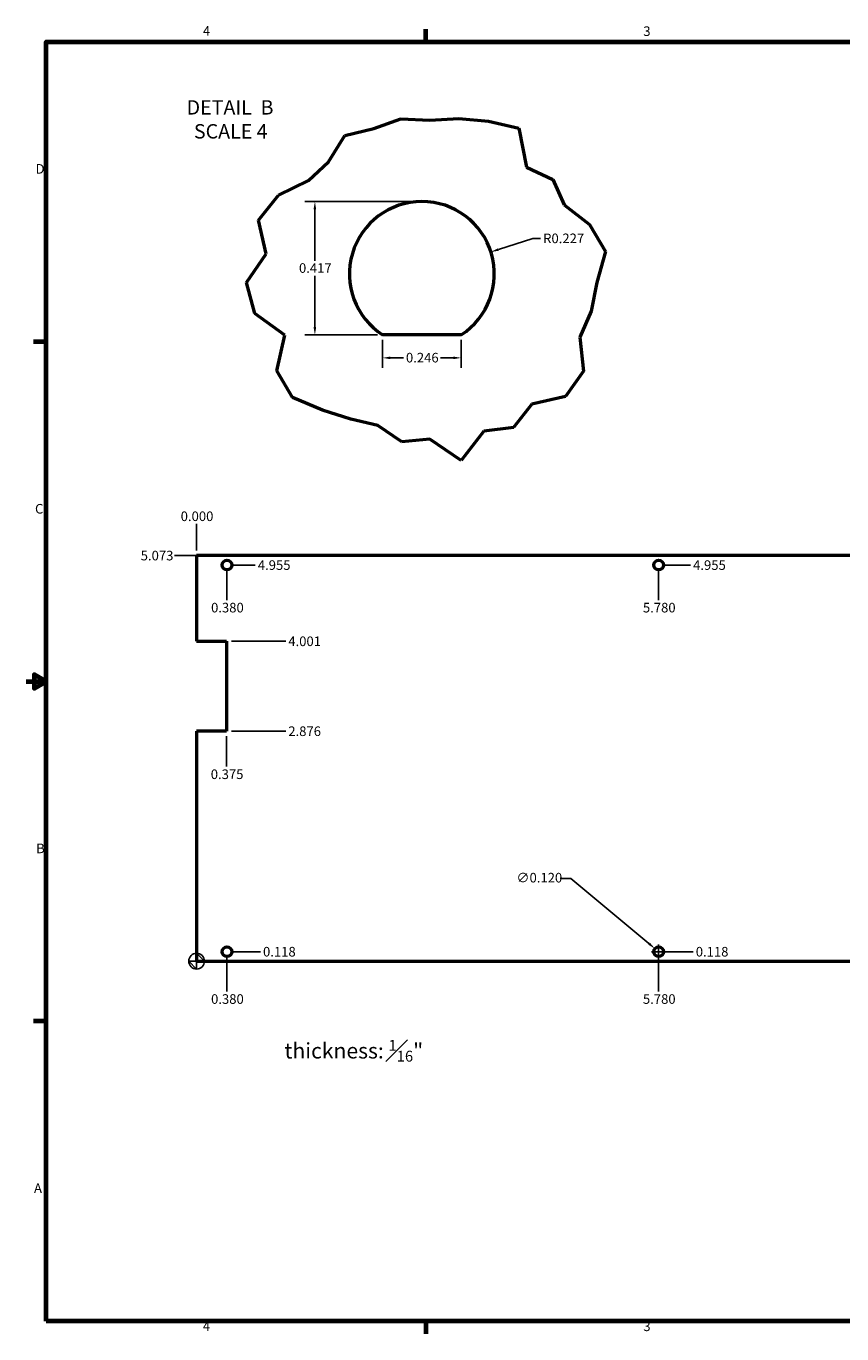
# Model space of a CAD drawing. Extents: x 0.5 to 21.5, y 0.2 to 16.7.
# Drawn here: x 0.5 to 10.7, y 0.3 to 16.7 of the extents above; entities that cross this region are included whole.
import ezdxf

# ---------------------------------------------------------------- set-up
doc = ezdxf.new("R2010")
doc.units = 0
doc.header["$MEASUREMENT"] = 0
for name, color, linetype, lineweight in [('Border (ANSI)', 7, 'Continuous', 70), ('Break Line (ANSI)', 7, 'Continuous', 50), ('Dimension (ANSI)', 7, 'Continuous', 25), ('Symbol (ANSI)', 7, 'Continuous', 25), ('Visible (ANSI)', 7, 'Continuous', 50)]:
    doc.layers.add(name, color=color, linetype=linetype, lineweight=lineweight)
doc.styles.add('Note Text (ANSI)', font='TAHOMA.TTF')
doc.styles.get("Standard").update_dxf_attribs({"font": 'TAHOMA.TTF'})
doc.styles.add('Text Style29', font='TAHOMA.TTF')
doc.styles.add('Text Style30', font='TAHOMA.TTF')
doc.dimstyles.new('Default (ANSI)', dxfattribs={"dimtxt": 0.12, "dimasz": 0.098425, "dimexe": 0.125, "dimexo": 0.0625, "dimgap": 0.031496, "dimtad": 0, "dimtih": 1, "dimtoh": 1, "dimdec": 3, "dimrnd": 1e-08, "dimzin": 0, "dimdsep": 46, "dimtxsty": 'Note Text (ANSI)', "dimcen": 0.09, "dimdle": 0.393701, "dimclrd": 256, "dimclre": 256, "dimclrt": 256, "dimadec": 0, "dimazin": 0, "dimtfac": 1, "dimtofl": 0, "dimtmove": 0, "dimatfit": 3, "dimfxl": 1, "dimtolj": 1, "dimtzin": 0, "dimlwd": -1, "dimlwe": -1, "dimarcsym": 0})

# ---------------------------------------------------------------- blocks, each defined once
blk = doc.blocks.new('Borders Default Border')
at = {"layer": 'Border (ANSI)'}
for p, q in [((5.5, 16.5), (5.5, 16.66)), ((0.75, 12.75), (0.59, 12.75)), ((0.75, 4.25), (0.59, 4.25)), ((5.5, 0.5), (5.5, 0.34))]:
    blk.add_line(p, q, dxfattribs=at)
at = {"layer": 'Border (ANSI)', "flags": 128}
for points in [[(0.75, 0.5), (0.75, 16.5), (21.25, 16.5), (21.25, 0.5), (0.75, 0.5)], [(0.5, 8.5), (0.75, 8.5), (0.6, 8.587), (0.6, 8.413), (0.75, 8.5)]]:
    blk.add_lwpolyline(points, dxfattribs=at)
at = {"layer": 'Border (ANSI)', "char_height": 0.12, "attachment_point": 7, "style": 'Text Style29'}
for s, insert in [('4', (2.711, 16.54)), ('3', (8.22, 16.537)), ('D', (0.618, 14.815)), ('C', (0.611, 10.563)), ('B', (0.625, 6.315)), ('A', (0.598, 2.065)), ('4', (2.711, 0.34)), ('3', (8.22, 0.337))]:
    blk.add_mtext(s, dxfattribs=dict(at, insert=insert))
blk = doc.blocks.new('Origin Indicator Symbol1')
at = {"layer": 'Dimension (ANSI)', "flags": 128}
for points in [[(2.632, 5.002), (2.73, 5.002), (2.632, 5.1), (2.632, 5.002)], [(2.632, 5.002), (2.632, 5.1), (2.632, 4.903), (2.632, 5.002)], [(2.632, 5.002), (2.632, 4.903), (2.533, 5.002), (2.632, 5.002)], [(2.632, 5.002), (2.533, 5.002), (2.632, 5.002), (2.632, 5.002)]]:
    blk.add_lwpolyline(points, dxfattribs=at)
at = {"layer": 'Dimension (ANSI)'}
blk.add_circle((2.632, 5.002), 0.0984, dxfattribs=at)
for start, end in [(0, 90), (180, 270)]:
    blk.add_arc((2.632, 5.002), 0.0984, start, end, dxfattribs=at)
for points in [[(2.632, 5.002), (2.73, 5.002), (2.632, 5.1), (2.632, 5.002)], [(2.632, 5.002), (2.632, 5.1), (2.632, 4.903), (2.632, 5.002)], [(2.632, 5.002), (2.632, 4.903), (2.533, 5.002), (2.632, 5.002)], [(2.632, 5.002), (2.533, 5.002), (2.632, 5.002)]]:
    blk.add_solid(points, dxfattribs=at)
blk = doc.blocks.new('*D7')
at = {"layer": 'Defpoints', "color": 0}
for p in [(3.007, 9.003), (3.747, 9.003), (2.632, 5.002)]:
    blk.add_point(p, dxfattribs=at)
at = {"layer": 'Dimension (ANSI)'}
blk.add_line((3.069, 9.003), (3.747, 9.003), dxfattribs=at)
at = {"layer": 'Dimension (ANSI)', "insert": (3.779, 9.003), "char_height": 0.12, "attachment_point": 4, "style": 'Note Text (ANSI)'}
blk.add_mtext('\\A1;4.001', dxfattribs=at)
blk = doc.blocks.new('*D8')
at = {"layer": 'Defpoints', "color": 0}
for p in [(3.007, 7.878), (3.747, 7.878), (2.632, 5.002)]:
    blk.add_point(p, dxfattribs=at)
at = {"layer": 'Dimension (ANSI)'}
blk.add_line((3.069, 7.878), (3.747, 7.878), dxfattribs=at)
at = {"layer": 'Dimension (ANSI)', "insert": (3.779, 7.878), "char_height": 0.12, "attachment_point": 4, "style": 'Note Text (ANSI)'}
blk.add_mtext('\\A1;2.876', dxfattribs=at)
blk = doc.blocks.new('*D9')
at = {"layer": 'Defpoints', "color": 0}
for p in [(3.007, 7.878), (3.007, 7.435), (2.632, 5.002)]:
    blk.add_point(p, dxfattribs=at)
at = {"layer": 'Dimension (ANSI)'}
blk.add_line((3.007, 7.816), (3.007, 7.435), dxfattribs=at)
at = {"layer": 'Dimension (ANSI)', "insert": (2.809, 7.34), "char_height": 0.12, "attachment_point": 4, "rotation": 0.0057, "style": 'Note Text (ANSI)'}
blk.add_mtext('\\A1;0.375', dxfattribs=at)
blk = doc.blocks.new('*D10')
at = {"layer": 'Defpoints', "color": 0}
for p in [(2.355, 10.075), (19.593, 10.075), (2.632, 5.002)]:
    blk.add_point(p, dxfattribs=at)
at = {"layer": 'Dimension (ANSI)'}
blk.add_line((19.53, 10.075), (2.355, 10.075), dxfattribs=at)
at = {"layer": 'Dimension (ANSI)', "insert": (1.933, 10.075), "char_height": 0.12, "attachment_point": 4, "style": 'Note Text (ANSI)'}
blk.add_mtext('\\A1;5.073', dxfattribs=at)
blk = doc.blocks.new('*D11')
at = {"layer": 'Defpoints', "color": 0}
for p in [(19.593, 10.473), (19.593, 10.075), (2.632, 5.002)]:
    blk.add_point(p, dxfattribs=at)
at = {"layer": 'Dimension (ANSI)'}
blk.add_line((19.593, 10.137), (19.593, 10.473), dxfattribs=at)
at = {"layer": 'Dimension (ANSI)', "insert": (19.358, 10.567), "char_height": 0.12, "attachment_point": 4, "rotation": 0.0057, "style": 'Note Text (ANSI)'}
blk.add_mtext('\\A1;16.961', dxfattribs=at)
blk = doc.blocks.new('*D12')
at = {"layer": 'Defpoints', "color": 0}
for p in [(2.632, 10.473), (2.632, 10.075), (2.632, 5.002)]:
    blk.add_point(p, dxfattribs=at)
at = {"layer": 'Dimension (ANSI)'}
blk.add_line((2.632, 10.137), (2.632, 10.473), dxfattribs=at)
at = {"layer": 'Dimension (ANSI)', "insert": (2.433, 10.567), "char_height": 0.12, "attachment_point": 4, "rotation": 0.0057, "style": 'Note Text (ANSI)'}
blk.add_mtext('\\A1;0.000', dxfattribs=at)
blk = doc.blocks.new('*D13')
at = {"layer": 'Defpoints', "color": 0}
for p in [(2.632, 5.002), (19.593, 5.002), (19.864, 5.002)]:
    blk.add_point(p, dxfattribs=at)
at = {"layer": 'Dimension (ANSI)'}
blk.add_line((19.655, 5.002), (19.864, 5.002), dxfattribs=at)
at = {"layer": 'Dimension (ANSI)', "insert": (19.896, 5.002), "char_height": 0.12, "attachment_point": 4, "style": 'Note Text (ANSI)'}
blk.add_mtext('\\A1;0.000', dxfattribs=at)
blk = doc.blocks.new('*D14')
at = {"layer": 'Defpoints', "color": 0}
for p in [(19.593, 5.352), (19.864, 5.352), (2.632, 5.002)]:
    blk.add_point(p, dxfattribs=at)
at = {"layer": 'Dimension (ANSI)'}
blk.add_line((19.655, 5.352), (19.864, 5.352), dxfattribs=at)
at = {"layer": 'Dimension (ANSI)', "insert": (19.896, 5.352), "char_height": 0.12, "attachment_point": 4, "style": 'Note Text (ANSI)'}
blk.add_mtext('\\A1;0.350', dxfattribs=at)
blk = doc.blocks.new('*D15')
at = {"layer": 'Defpoints', "color": 0}
for p in [(19.593, 5.607), (19.593, 5.352), (2.632, 5.002)]:
    blk.add_point(p, dxfattribs=at)
at = {"layer": 'Dimension (ANSI)'}
blk.add_line((19.593, 5.415), (19.593, 5.607), dxfattribs=at)
at = {"layer": 'Dimension (ANSI)', "insert": (19.358, 5.701), "char_height": 0.12, "attachment_point": 4, "rotation": 0.0057, "style": 'Note Text (ANSI)'}
blk.add_mtext('\\A1;16.961', dxfattribs=at)
blk = doc.blocks.new('*D16')
at = {"layer": 'Defpoints', "color": 0}
for p in [(18.543, 5.352), (2.632, 5.002), (18.543, 4.7)]:
    blk.add_point(p, dxfattribs=at)
at = {"layer": 'Dimension (ANSI)'}
blk.add_line((18.543, 5.29), (18.543, 4.7), dxfattribs=at)
at = {"layer": 'Dimension (ANSI)', "insert": (18.308, 4.606), "char_height": 0.12, "attachment_point": 4, "rotation": 0.0057, "style": 'Note Text (ANSI)'}
blk.add_mtext('\\A1;15.911', dxfattribs=at)
blk = doc.blocks.new('*D17')
at = {"layer": 'Defpoints', "color": 0}
for p in [(18.743, 7.752), (19.278, 7.752), (2.632, 5.002)]:
    blk.add_point(p, dxfattribs=at)
at = {"layer": 'Dimension (ANSI)'}
blk.add_line((18.805, 7.752), (19.278, 7.752), dxfattribs=at)
at = {"layer": 'Dimension (ANSI)', "insert": (19.31, 7.752), "char_height": 0.12, "attachment_point": 4, "style": 'Note Text (ANSI)'}
blk.add_mtext('\\A1;2.750', dxfattribs=at)
blk = doc.blocks.new('*D18')
at = {"layer": 'Defpoints', "color": 0}
for p in [(18.743, 7.752), (18.799, 7.323), (2.632, 5.002)]:
    blk.add_point(p, dxfattribs=at)
at = {"layer": 'Dimension (ANSI)'}
for p, q in [((18.743, 7.689), (18.743, 7.555)), ((18.743, 7.555), (18.799, 7.52)), ((18.799, 7.52), (18.799, 7.323))]:
    blk.add_line(p, q, dxfattribs=at)
at = {"layer": 'Dimension (ANSI)', "insert": (18.564, 7.229), "char_height": 0.12, "attachment_point": 4, "rotation": 0.0057, "style": 'Note Text (ANSI)'}
blk.add_mtext('\\A1;16.111', dxfattribs=at)
blk = doc.blocks.new('*D19')
at = {"layer": 'Defpoints', "color": 0}
for p in [(3.012, 9.956), (3.012, 9.518), (2.632, 5.002)]:
    blk.add_point(p, dxfattribs=at)
at = {"layer": 'Dimension (ANSI)'}
blk.add_line((3.012, 9.894), (3.012, 9.518), dxfattribs=at)
at = {"layer": 'Dimension (ANSI)', "insert": (2.813, 9.424), "char_height": 0.12, "attachment_point": 4, "rotation": 0.0057, "style": 'Note Text (ANSI)'}
blk.add_mtext('\\A1;0.380', dxfattribs=at)
blk = doc.blocks.new('*D20')
at = {"layer": 'Defpoints', "color": 0}
for p in [(8.412, 9.956), (8.412, 9.518), (2.632, 5.002)]:
    blk.add_point(p, dxfattribs=at)
at = {"layer": 'Dimension (ANSI)'}
blk.add_line((8.412, 9.894), (8.412, 9.518), dxfattribs=at)
at = {"layer": 'Dimension (ANSI)', "insert": (8.215, 9.424), "char_height": 0.12, "attachment_point": 4, "rotation": 0.0057, "style": 'Note Text (ANSI)'}
blk.add_mtext('\\A1;5.780', dxfattribs=at)
blk = doc.blocks.new('*D21')
at = {"layer": 'Defpoints', "color": 0}
for p in [(13.813, 9.956), (13.813, 9.518), (2.632, 5.002)]:
    blk.add_point(p, dxfattribs=at)
at = {"layer": 'Dimension (ANSI)'}
blk.add_line((13.813, 9.894), (13.813, 9.518), dxfattribs=at)
at = {"layer": 'Dimension (ANSI)', "insert": (13.578, 9.424), "char_height": 0.12, "attachment_point": 4, "rotation": 0.0057, "style": 'Note Text (ANSI)'}
blk.add_mtext('\\A1;11.181', dxfattribs=at)
blk = doc.blocks.new('*D22')
at = {"layer": 'Defpoints', "color": 0}
for p in [(19.213, 9.956), (19.213, 9.518), (2.632, 5.002)]:
    blk.add_point(p, dxfattribs=at)
at = {"layer": 'Dimension (ANSI)'}
blk.add_line((19.213, 9.894), (19.213, 9.518), dxfattribs=at)
at = {"layer": 'Dimension (ANSI)', "insert": (18.978, 9.424), "char_height": 0.12, "attachment_point": 4, "rotation": 0.0057, "style": 'Note Text (ANSI)'}
blk.add_mtext('\\A1;16.581', dxfattribs=at)
blk = doc.blocks.new('*D23')
at = {"layer": 'Defpoints', "color": 0}
for p in [(3.012, 9.956), (3.366, 9.956), (2.632, 5.002)]:
    blk.add_point(p, dxfattribs=at)
at = {"layer": 'Dimension (ANSI)'}
blk.add_line((3.074, 9.956), (3.366, 9.956), dxfattribs=at)
at = {"layer": 'Dimension (ANSI)', "insert": (3.398, 9.956), "char_height": 0.12, "attachment_point": 4, "style": 'Note Text (ANSI)'}
blk.add_mtext('\\A1;4.955', dxfattribs=at)
blk = doc.blocks.new('*D24')
at = {"layer": 'Defpoints', "color": 0}
for p in [(8.412, 9.956), (8.811, 9.956), (2.632, 5.002)]:
    blk.add_point(p, dxfattribs=at)
at = {"layer": 'Dimension (ANSI)'}
blk.add_line((8.474, 9.956), (8.811, 9.956), dxfattribs=at)
at = {"layer": 'Dimension (ANSI)', "insert": (8.843, 9.956), "char_height": 0.12, "attachment_point": 4, "style": 'Note Text (ANSI)'}
blk.add_mtext('\\A1;4.955', dxfattribs=at)
blk = doc.blocks.new('*D25')
at = {"layer": 'Defpoints', "color": 0}
for p in [(13.813, 9.956), (14.159, 9.956), (2.632, 5.002)]:
    blk.add_point(p, dxfattribs=at)
at = {"layer": 'Dimension (ANSI)'}
blk.add_line((13.875, 9.956), (14.159, 9.956), dxfattribs=at)
at = {"layer": 'Dimension (ANSI)', "insert": (14.19, 9.956), "char_height": 0.12, "attachment_point": 4, "style": 'Note Text (ANSI)'}
blk.add_mtext('\\A1;4.955', dxfattribs=at)
blk = doc.blocks.new('*D26')
at = {"layer": 'Defpoints', "color": 0}
for p in [(3.012, 5.12), (2.632, 5.002), (3.012, 4.622)]:
    blk.add_point(p, dxfattribs=at)
at = {"layer": 'Dimension (ANSI)'}
blk.add_line((3.012, 5.057), (3.012, 4.622), dxfattribs=at)
at = {"layer": 'Dimension (ANSI)', "insert": (2.813, 4.528), "char_height": 0.12, "attachment_point": 4, "rotation": 0.0057, "style": 'Note Text (ANSI)'}
blk.add_mtext('\\A1;0.380', dxfattribs=at)
blk = doc.blocks.new('*D27')
at = {"layer": 'Defpoints', "color": 0}
for p in [(8.412, 5.12), (2.632, 5.002), (8.412, 4.622)]:
    blk.add_point(p, dxfattribs=at)
at = {"layer": 'Dimension (ANSI)'}
blk.add_line((8.412, 5.057), (8.412, 4.622), dxfattribs=at)
at = {"layer": 'Dimension (ANSI)', "insert": (8.215, 4.528), "char_height": 0.12, "attachment_point": 4, "rotation": 0.0057, "style": 'Note Text (ANSI)'}
blk.add_mtext('\\A1;5.780', dxfattribs=at)
blk = doc.blocks.new('*D28')
at = {"layer": 'Defpoints', "color": 0}
for p in [(13.813, 5.12), (2.632, 5.002), (13.813, 4.622)]:
    blk.add_point(p, dxfattribs=at)
at = {"layer": 'Dimension (ANSI)'}
blk.add_line((13.813, 5.057), (13.813, 4.622), dxfattribs=at)
at = {"layer": 'Dimension (ANSI)', "insert": (13.578, 4.528), "char_height": 0.12, "attachment_point": 4, "rotation": 0.0057, "style": 'Note Text (ANSI)'}
blk.add_mtext('\\A1;11.181', dxfattribs=at)
blk = doc.blocks.new('*D29')
at = {"layer": 'Defpoints', "color": 0}
for p in [(19.213, 5.12), (2.632, 5.002), (19.213, 4.622)]:
    blk.add_point(p, dxfattribs=at)
at = {"layer": 'Dimension (ANSI)'}
blk.add_line((19.213, 5.057), (19.213, 4.622), dxfattribs=at)
at = {"layer": 'Dimension (ANSI)', "insert": (18.978, 4.528), "char_height": 0.12, "attachment_point": 4, "rotation": 0.0057, "style": 'Note Text (ANSI)'}
blk.add_mtext('\\A1;16.581', dxfattribs=at)
blk = doc.blocks.new('*D30')
at = {"layer": 'Defpoints', "color": 0}
for p in [(3.012, 5.12), (3.432, 5.12), (2.632, 5.002)]:
    blk.add_point(p, dxfattribs=at)
at = {"layer": 'Dimension (ANSI)'}
blk.add_line((3.074, 5.12), (3.432, 5.12), dxfattribs=at)
at = {"layer": 'Dimension (ANSI)', "insert": (3.463, 5.12), "char_height": 0.12, "attachment_point": 4, "style": 'Note Text (ANSI)'}
blk.add_mtext('\\A1;0.118', dxfattribs=at)
blk = doc.blocks.new('*D31')
at = {"layer": 'Defpoints', "color": 0}
for p in [(8.412, 5.12), (8.845, 5.12), (2.632, 5.002)]:
    blk.add_point(p, dxfattribs=at)
at = {"layer": 'Dimension (ANSI)'}
blk.add_line((8.474, 5.12), (8.845, 5.12), dxfattribs=at)
at = {"layer": 'Dimension (ANSI)', "insert": (8.876, 5.12), "char_height": 0.12, "attachment_point": 4, "style": 'Note Text (ANSI)'}
blk.add_mtext('\\A1;0.118', dxfattribs=at)
blk = doc.blocks.new('*D32')
at = {"layer": 'Defpoints', "color": 0}
for p in [(13.813, 5.12), (14.318, 5.12), (2.632, 5.002)]:
    blk.add_point(p, dxfattribs=at)
at = {"layer": 'Dimension (ANSI)'}
blk.add_line((13.875, 5.12), (14.318, 5.12), dxfattribs=at)
at = {"layer": 'Dimension (ANSI)', "insert": (14.35, 5.12), "char_height": 0.12, "attachment_point": 4, "style": 'Note Text (ANSI)'}
blk.add_mtext('\\A1;0.118', dxfattribs=at)
blk = doc.blocks.new('*D33')
at = {"layer": 'Defpoints', "color": 0}
for p in [(19.593, 9.724), (20.073, 9.724), (2.632, 5.002)]:
    blk.add_point(p, dxfattribs=at)
at = {"layer": 'Dimension (ANSI)'}
blk.add_line((19.655, 9.724), (20.073, 9.724), dxfattribs=at)
at = {"layer": 'Dimension (ANSI)', "insert": (20.104, 9.724), "char_height": 0.12, "attachment_point": 4, "style": 'Note Text (ANSI)'}
blk.add_mtext('\\A1;4.722', dxfattribs=at)
blk = doc.blocks.new('*D34')
at = {"layer": 'Defpoints', "color": 0}
for p in [(19.593, 10.075), (20.073, 10.075), (2.632, 5.002)]:
    blk.add_point(p, dxfattribs=at)
at = {"layer": 'Dimension (ANSI)'}
blk.add_line((19.655, 10.075), (20.073, 10.075), dxfattribs=at)
at = {"layer": 'Dimension (ANSI)', "insert": (20.104, 10.075), "char_height": 0.12, "attachment_point": 4, "style": 'Note Text (ANSI)'}
blk.add_mtext('\\A1;5.073', dxfattribs=at)
blk = doc.blocks.new('*D36')
at = {"layer": 'Defpoints', "color": 0}
for p in [(8.366, 5.158), (8.458, 5.081)]:
    blk.add_point(p, dxfattribs=at)
at = {"layer": 'Dimension (ANSI)'}
for p, q in [((7.18, 6.037), (7.312, 6.037)), ((7.312, 6.037), (8.29, 5.221)), ((8.322, 5.12), (8.502, 5.12)), ((8.412, 5.03), (8.412, 5.21))]:
    blk.add_line(p, q, dxfattribs=at)
blk.add_solid([(8.301, 5.234), (8.28, 5.209), (8.366, 5.158)], dxfattribs=at)
at = {"layer": 'Dimension (ANSI)', "insert": (6.633, 6.106), "char_height": 0.12, "attachment_point": 1, "style": 'Note Text (ANSI)'}
blk.add_mtext('\\A1;∅0.120', dxfattribs=at)
blk = doc.blocks.new('*D37')
at = {"layer": 'Defpoints', "color": 0}
for p in [(13.667, 6.589), (13.667, 5.915), (2.632, 5.002)]:
    blk.add_point(p, dxfattribs=at)
at = {"layer": 'Dimension (ANSI)'}
blk.add_line((13.667, 6.526), (13.667, 5.915), dxfattribs=at)
at = {"layer": 'Dimension (ANSI)', "insert": (13.43, 5.821), "char_height": 0.12, "attachment_point": 4, "rotation": 0.0057, "style": 'Note Text (ANSI)'}
blk.add_mtext('\\A1;11.035', dxfattribs=at)
blk = doc.blocks.new('*D38')
at = {"layer": 'Defpoints', "color": 0}
for p in [(13.667, 6.589), (14.141, 6.589), (2.632, 5.002)]:
    blk.add_point(p, dxfattribs=at)
at = {"layer": 'Dimension (ANSI)'}
blk.add_line((13.729, 6.589), (14.141, 6.589), dxfattribs=at)
at = {"layer": 'Dimension (ANSI)', "insert": (14.172, 6.589), "char_height": 0.12, "attachment_point": 4, "style": 'Note Text (ANSI)'}
blk.add_mtext('\\A1;1.587', dxfattribs=at)
blk = doc.blocks.new('*D39')
at = {"layer": 'Defpoints', "color": 0}
for p in [(12.683, 6.589), (12.683, 5.944), (2.632, 5.002)]:
    blk.add_point(p, dxfattribs=at)
at = {"layer": 'Dimension (ANSI)'}
blk.add_line((12.683, 6.526), (12.683, 5.944), dxfattribs=at)
at = {"layer": 'Dimension (ANSI)', "insert": (12.448, 5.85), "char_height": 0.12, "attachment_point": 4, "rotation": 0.0057, "style": 'Note Text (ANSI)'}
blk.add_mtext('\\A1;10.051', dxfattribs=at)
blk = doc.blocks.new('*D40')
at = {"layer": 'Defpoints', "color": 0}
for p in [(12.181, 6.589), (12.683, 6.589), (2.632, 5.002)]:
    blk.add_point(p, dxfattribs=at)
at = {"layer": 'Dimension (ANSI)'}
blk.add_line((12.62, 6.589), (12.181, 6.589), dxfattribs=at)
at = {"layer": 'Dimension (ANSI)', "insert": (11.763, 6.589), "char_height": 0.12, "attachment_point": 4, "style": 'Note Text (ANSI)'}
blk.add_mtext('\\A1;1.587', dxfattribs=at)
blk = doc.blocks.new('*D41')
at = {"layer": 'Defpoints', "color": 0}
for p in [(13.239, 8.099), (13.239, 7.466), (2.632, 5.002)]:
    blk.add_point(p, dxfattribs=at)
at = {"layer": 'Dimension (ANSI)'}
blk.add_line((13.239, 8.036), (13.239, 7.466), dxfattribs=at)
at = {"layer": 'Dimension (ANSI)', "insert": (13.001, 7.372), "char_height": 0.12, "attachment_point": 4, "rotation": 0.0057, "style": 'Note Text (ANSI)'}
blk.add_mtext('\\A1;10.607', dxfattribs=at)
blk = doc.blocks.new('*D42')
at = {"layer": 'Defpoints', "color": 0}
for p in [(12.993, 8.099), (12.993, 7.666), (2.632, 5.002)]:
    blk.add_point(p, dxfattribs=at)
at = {"layer": 'Dimension (ANSI)'}
blk.add_line((12.993, 8.036), (12.993, 7.666), dxfattribs=at)
at = {"layer": 'Dimension (ANSI)', "insert": (12.759, 7.572), "char_height": 0.12, "attachment_point": 4, "rotation": 0.0057, "style": 'Note Text (ANSI)'}
blk.add_mtext('\\A1;10.361', dxfattribs=at)
blk = doc.blocks.new('*D54')
at = {"layer": 'Defpoints', "color": 0}
for p in [(13.116, 8.935), (13.116, 8.289), (2.632, 5.002)]:
    blk.add_point(p, dxfattribs=at)
at = {"layer": 'Dimension (ANSI)'}
blk.add_line((13.116, 8.352), (13.116, 8.935), dxfattribs=at)
at = {"layer": 'Dimension (ANSI)', "insert": (12.877, 9.029), "char_height": 0.12, "attachment_point": 4, "rotation": 0.0057, "style": 'Note Text (ANSI)'}
blk.add_mtext('\\A1;10.484', dxfattribs=at)
blk = doc.blocks.new('*D55')
at = {"layer": 'Defpoints', "color": 0}
for p in [(13.116, 8.289), (13.787, 8.289), (2.632, 5.002)]:
    blk.add_point(p, dxfattribs=at)
at = {"layer": 'Dimension (ANSI)'}
blk.add_line((13.179, 8.289), (13.787, 8.289), dxfattribs=at)
at = {"layer": 'Dimension (ANSI)', "insert": (13.818, 8.289), "char_height": 0.12, "attachment_point": 4, "style": 'Note Text (ANSI)'}
blk.add_mtext('\\A1;3.287', dxfattribs=at)
blk = doc.blocks.new('*D56')
at = {"layer": 'Defpoints', "color": 0}
for p in [(12.449, 8.099), (13.239, 8.099), (2.632, 5.002)]:
    blk.add_point(p, dxfattribs=at)
at = {"layer": 'Dimension (ANSI)'}
blk.add_line((13.177, 8.099), (12.449, 8.099), dxfattribs=at)
at = {"layer": 'Dimension (ANSI)', "insert": (12.021, 8.099), "char_height": 0.12, "attachment_point": 4, "style": 'Note Text (ANSI)'}
blk.add_mtext('\\A1;3.097', dxfattribs=at)
blk = doc.blocks.new('*D58')
at = {"layer": 'Defpoints', "color": 0}
for p in [(6.314, 13.873), (5.45, 13.597)]:
    blk.add_point(p, dxfattribs=at)
at = {"layer": 'Dimension (ANSI)'}
for p, q in [((6.836, 14.04), (6.407, 13.903)), ((6.935, 14.04), (6.836, 14.04))]:
    blk.add_line(p, q, dxfattribs=at)
blk.add_solid([(6.402, 13.919), (6.412, 13.888), (6.314, 13.873)], dxfattribs=at)
at = {"layer": 'Dimension (ANSI)', "insert": (6.967, 14.103), "char_height": 0.12, "attachment_point": 1, "style": 'Note Text (ANSI)'}
blk.add_mtext('\\A1;R0.227', dxfattribs=at)
blk = doc.blocks.new('*D59')
at = {"layer": 'Defpoints', "color": 0}
for p in [(4.959, 12.836), (5.942, 12.836), (4.959, 12.548)]:
    blk.add_point(p, dxfattribs=at)
at = {"layer": 'Dimension (ANSI)'}
for p, q in [((4.959, 12.773), (4.959, 12.423)), ((5.942, 12.773), (5.942, 12.423)), ((5.057, 12.548), (5.22, 12.548)), ((5.843, 12.548), (5.681, 12.548))]:
    blk.add_line(p, q, dxfattribs=at)
for points in [[(5.057, 12.565), (5.057, 12.532), (4.959, 12.548)], [(5.843, 12.565), (5.843, 12.532), (5.942, 12.548)]]:
    blk.add_solid(points, dxfattribs=at)
at = {"layer": 'Dimension (ANSI)', "insert": (5.251, 12.611), "char_height": 0.12, "attachment_point": 1, "style": 'Note Text (ANSI)'}
blk.add_mtext('\\A1;0.246', dxfattribs=at)
blk = doc.blocks.new('*D60')
at = {"layer": 'Defpoints', "color": 0}
for p in [(4.112, 14.504), (5.45, 14.504), (4.959, 12.836)]:
    blk.add_point(p, dxfattribs=at)
at = {"layer": 'Dimension (ANSI)'}
for p, q in [((5.388, 14.504), (3.987, 14.504)), ((4.112, 14.405), (4.112, 13.764)), ((4.112, 12.934), (4.112, 13.576)), ((4.896, 12.836), (3.987, 12.836))]:
    blk.add_line(p, q, dxfattribs=at)
for points in [[(4.095, 14.405), (4.128, 14.405), (4.112, 14.504)], [(4.095, 12.934), (4.128, 12.934), (4.112, 12.836)]]:
    blk.add_solid(points, dxfattribs=at)
at = {"layer": 'Dimension (ANSI)', "insert": (3.913, 13.732), "char_height": 0.12, "attachment_point": 1, "style": 'Note Text (ANSI)'}
blk.add_mtext('\\A1;0.417', dxfattribs=at)

msp = doc.modelspace()

# ---------------------------------------------------------------- linework, layer by layer
at = {"layer": 'Break Line (ANSI)'}
for p, q in [((4.8474, 15.4189), (5.188, 15.5399)), ((5.188, 15.5399), (5.5494, 15.5222)), ((5.5494, 15.5222), (5.9109, 15.5407)), ((5.9109, 15.5407), (6.284, 15.5086)), ((4.4874, 15.3297), (4.8474, 15.4189)), ((6.284, 15.5086), (6.6642, 15.4211)), ((6.6642, 15.4211), (6.7606, 14.9338)), ((4.2822, 15.0005), (4.4874, 15.3297)), ((4.0305, 14.7648), (4.2822, 15.0005)), ((6.7606, 14.9338), (7.0865, 14.7801)), ((3.6554, 14.5838), (4.0305, 14.7648)), ((7.0865, 14.7801), (7.2314, 14.4614)), ((3.4051, 14.2708), (3.6554, 14.5838)), ((7.2314, 14.4614), (7.5467, 14.2173)), ((3.5013, 13.8514), (3.4051, 14.2708)), ((7.5467, 14.2173), (7.7453, 13.8775)), ((3.2555, 13.4903), (3.5013, 13.8514)), ((7.7453, 13.8775), (7.6394, 13.4903)), ((3.3625, 13.1047), (3.2555, 13.4903)), ((7.6394, 13.4903), (7.5685, 13.1343)), ((3.7366, 12.8305), (3.3625, 13.1047)), ((7.5685, 13.1343), (7.4258, 12.8073)), ((3.6372, 12.3863), (3.7366, 12.8305)), ((7.4258, 12.8073), (7.4721, 12.3802)), ((3.8336, 12.0506), (3.6372, 12.3863)), ((7.4721, 12.3802), (7.2468, 12.066)), ((4.2086, 11.8924), (3.8336, 12.0506)), ((6.8256, 11.9694), (6.5959, 11.6777)), ((7.2468, 12.066), (6.8256, 11.9694)), ((4.5627, 11.7813), (4.2086, 11.8924)), ((4.8993, 11.7041), (4.5627, 11.7813)), ((5.1982, 11.4986), (4.8993, 11.7041)), ((6.2257, 11.6323), (5.9417, 11.2657)), ((6.5959, 11.6777), (6.2257, 11.6323)), ((5.5494, 11.5326), (5.1982, 11.4986)), ((5.9417, 11.2657), (5.5494, 11.5326))]:
    msp.add_line(p, q, dxfattribs=at)
at = {"layer": 'Visible (ANSI)'}
for p, q in [((5.9418, 12.8359), (4.9587, 12.8359)), ((19.5925, 10.0745), (2.6319, 10.0745)), ((2.6319, 10.0745), (2.6319, 9.0032)), ((2.6319, 9.0032), (3.0069, 9.0032)), ((3.0069, 9.0032), (3.0069, 7.8782)), ((2.6319, 7.8782), (2.6319, 5.0017)), ((3.0069, 7.8782), (2.6319, 7.8782)), ((2.6319, 5.0017), (19.5925, 5.0017))]:
    msp.add_line(p, q, dxfattribs=at)
for centre in [(3.0119, 9.9564), (8.4119, 9.9564), (3.0119, 5.1198), (8.4119, 5.1198)]:
    msp.add_circle(centre, 0.06, dxfattribs=at)
msp.add_arc((5.4503, 13.5973), 0.9063, 302.8452, 237.1548, dxfattribs=at)

# ---------------------------------------------------------------- block references
msp.add_blockref('Borders Default Border', (0, 0))
at = {"layer": 'Dimension (ANSI)'}
msp.add_blockref('Origin Indicator Symbol1', (0, 0), dxfattribs=at)

# ---------------------------------------------------------------- texts
at = {"insert": (3.7311, 4.0168), "char_height": 0.193793, "width": 6.721835, "attachment_point": 1}
msp.add_mtext('\\A1;thickness: {\\H0.7x;\\S1#16;}"', dxfattribs=at)
at = {"layer": 'Symbol (ANSI)', "char_height": 0.18, "attachment_point": 7, "style": 'Text Style30'}
for s, insert in [('DETAIL  B', (2.5073, 15.5354)), ('SCALE 4', (2.5988, 15.2358))]:
    msp.add_mtext(s, dxfattribs=dict(at, insert=insert))

# ---------------------------------------------------------------- dimensions: what is measured, and where the dimension line sits
at = {"layer": 'Dimension (ANSI)'}
for base, p1, p2, angle, picture, middle in [((4.1117, 14.5036), (4.9587, 12.8359), (5.4503, 14.5036), 90, '*D60', (4.1117, 13.6697)), ((4.9587, 12.5481), (5.9418, 12.8359), (4.9587, 12.8359), 180, '*D59', (5.4503, 12.5481))]:
    dim = msp.add_linear_dim(base=base, p1=p1, p2=p2, angle=angle, dimstyle='Default (ANSI)', override={"dimdec": 3, "dimlfac": 0.25, "dimtp": 0, "dimtm": 0, "dimtdec": 2}, dxfattribs=at)
    dim.commit()
    dim.dimension.update_dxf_attribs({"geometry": picture, "text_midpoint": middle, "dimtype": 160})
dim = msp.add_radius_dim(center=(5.4503, 13.5973), mpoint=(6.3135, 13.8732), dimstyle='Default (ANSI)', override={"dimdec": 3, "dimlfac": 0.25, "dimcen": 0, "dimtp": 0, "dimtm": 0, "dimtdec": 2}, dxfattribs=at)
dim.commit()
dim.dimension.update_dxf_attribs({"geometry": '*D58', "text_midpoint": (7.2139, 14.0403), "dimtype": 164})
for feature_location, offset, origin, picture, middle, turn in [((2.6319064343, 10.0745129322), (0, 0.3986422922), (2.6319064343, 5.0016782866), '*D12', (2.6319064343, 10.5671093159), 0.005729578), ((19.5925, 10.0745), (0, 0.3986), (2.6319, 5.0017), '*D11', (19.5925, 10.5671), 0.00573), ((3.0119, 9.9564), (0, -0.4383), (2.6319, 5.0017), '*D19', (3.0119, 9.4238), 0.00573), ((8.4119, 9.9564), (0, -0.4383), (2.6319, 5.0017), '*D20', (8.4119, 9.4238), 0.00573), ((13.8125, 9.9564), (0, -0.4383), (2.6319, 5.0017), '*D21', (13.8125, 9.4238), 0.00573), ((19.2125, 9.9564), (0, -0.4383), (2.6319, 5.0017), '*D22', (19.2125, 9.4238), 0.00573), ((13.1162, 8.2891), (0, 0.6456), (2.6319, 5.0017), '*D54', (13.1162, 9.029), 0.00573), ((13.239, 8.0987), (0, -0.6328), (2.6319, 5.0017), '*D41', (13.239, 7.372), 0.00573), ((12.9933, 8.0987), (0, -0.4332), (2.6319, 5.0017), '*D42', (12.9933, 7.5715), 0.00573), ((3.0069, 7.8782), (0, -0.4436), (2.6319, 5.0017), '*D9', (3.0069, 7.3405), 0.00573), ((18.7425, 7.7517), (0.0561, -0.4285), (2.6319, 5.0017), '*D18', (18.7986, 7.2293), 0.00573), ((13.6667, 6.5889), (0, -0.6737), (2.6319, 5.0017), '*D37', (13.6667, 5.8212), 0.00573), ((12.6827, 6.5889), (0, -0.6452), (2.6319, 5.0017), '*D39', (12.6827, 5.8498), 0.00573), ((19.5925, 5.3521), (0, 0.2545), (2.6319, 5.0017), '*D15', (19.5925, 5.7005), 0.00573), ((18.5425, 5.3521), (0, -0.6525), (2.6319, 5.0017), '*D16', (18.5425, 4.6056), 0.00573), ((3.0119, 5.1198), (0, -0.4974), (2.6319, 5.0017), '*D26', (3.0119, 4.5281), 0.00573), ((8.4119, 5.1198), (0, -0.4974), (2.6319, 5.0017), '*D27', (8.4119, 4.5281), 0.00573), ((13.8125, 5.1198), (0, -0.4974), (2.6319, 5.0017), '*D28', (13.8125, 4.5281), 0.00573), ((19.2125, 5.1198), (0, -0.4974), (2.6319, 5.0017), '*D29', (19.2125, 4.5281), 0.00573)]:
    dim = msp.add_ordinate_dim(feature_location=feature_location, offset=offset, dtype=1, origin=origin, dimstyle='Default (ANSI)', override={"dimtad": 0, "dimdec": 3, "dimtp": 0, "dimtm": 0, "dimtdec": 2}, dxfattribs=at)
    dim.commit()
    dim.dimension.update_dxf_attribs({"geometry": picture, "text_midpoint": middle, "text_rotation": turn})
for feature_location, offset, origin, picture, middle in [((19.5925, 10.0745), (-17.2374, 0), (2.6319, 5.0017), '*D10', (2.1281, 10.0745)), ((19.5925, 10.0745), (0.4803, 0), (2.6319, 5.0017), '*D34', (20.2998, 10.0745)), ((3.0119, 9.9564), (0.3542, 0), (2.6319, 5.0017), '*D23', (3.5969, 9.9564)), ((8.4119, 9.9564), (0.3992, 0), (2.6319, 5.0017), '*D24', (9.0418, 9.9564)), ((13.8125, 9.9564), (0.346, 0), (2.6319, 5.0017), '*D25', (14.3893, 9.9564)), ((19.5925, 9.7241), (0.4803, 0), (2.6319, 5.0017), '*D33', (20.3042, 9.7241)), ((3.00691, 9.00315), (0.74019, 0), (2.63191, 5.00168), '*D7', (3.97547, 9.00315)), ((13.1162, 8.2891), (0.6706, 0), (2.6319, 5.0017), '*D55', (14.0166, 8.2891)), ((13.239, 8.0987), (-0.79, 0), (2.6319, 5.0017), '*D56', (12.2193, 8.0987)), ((3.00691, 7.87815), (0.74019, 0), (2.63191, 5.00168), '*D8', (3.97668, 7.87815)), ((18.7425, 7.7517), (0.5356, 0), (2.6319, 5.0017), '*D17', (19.5071, 7.7517)), ((13.6667, 6.5889), (0.474, 0), (2.6319, 5.0017), '*D38', (14.3653, 6.5889)), ((12.6827, 6.5889), (-0.5019, 0), (2.6319, 5.0017), '*D40', (11.9562, 6.5889)), ((19.5925, 5.3521), (0.2718, 0), (2.6319, 5.0017), '*D14', (20.0944, 5.3521)), ((3.0119, 5.1198), (0.4201, 0), (2.6319, 5.0017), '*D30', (3.6623, 5.1198)), ((8.4119, 5.1198), (0.4327, 0), (2.6319, 5.0017), '*D31', (9.0749, 5.1198)), ((13.8125, 5.1198), (0.506, 0), (2.6319, 5.0017), '*D32', (14.5488, 5.1198)), ((19.5925363556, 5.0016782866), (0.2718418452, 0), (2.6319064343, 5.0016782866), '*D13', (20.0943699063, 5.0016782866))]:
    dim = msp.add_ordinate_dim(feature_location=feature_location, offset=offset, dtype=0, origin=origin, dimstyle='Default (ANSI)', override={"dimtad": 0, "dimdec": 3, "dimtp": 0, "dimtm": 0, "dimtdec": 2}, dxfattribs=at)
    dim.commit()
    dim.dimension.update_dxf_attribs({"geometry": picture, "text_midpoint": middle})
dim = msp.add_diameter_dim_2p(p1=(8.458, 5.0813), p2=(8.3658, 5.1582), dimstyle='Default (ANSI)', override={"dimdec": 3, "dimtp": 0, "dimtm": 0, "dimtdec": 2}, dxfattribs=at)
dim.commit()
dim.dimension.update_dxf_attribs({"geometry": '*D36', "text_midpoint": (6.8905, 6.0374), "dimtype": 163})

doc.saveas('drawing.dxf')
